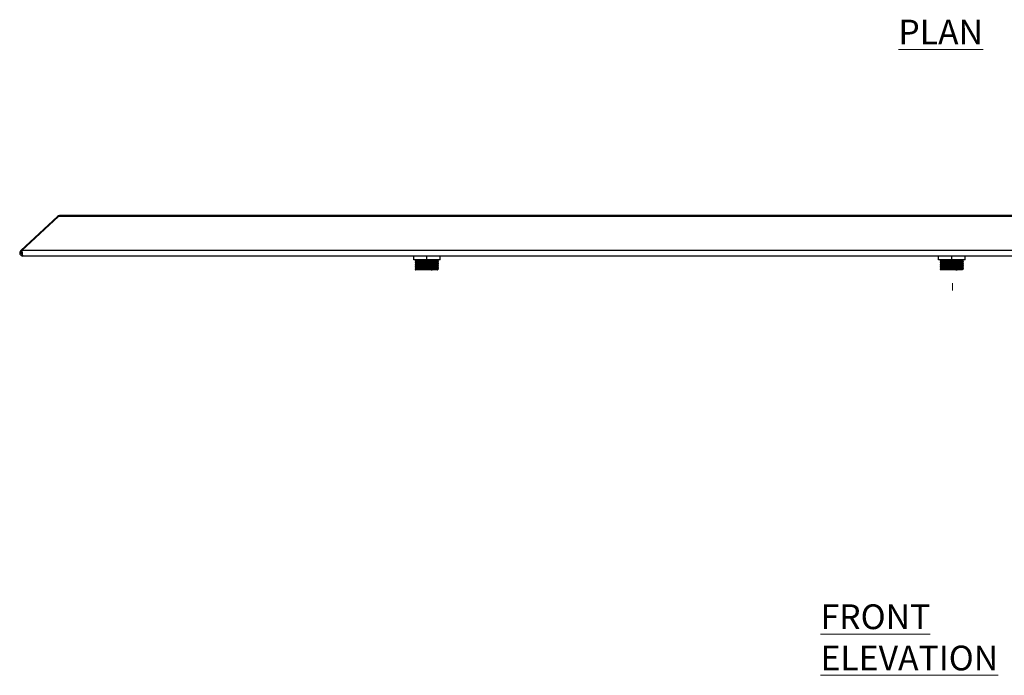
# Model space of a CAD drawing. Units: millimetres. Extents: x 160 to 2502, y -37 to 1110.
# Drawn here: x 160 to 1002, y -15 to 545 of the extents above; entities that cross this region are included whole.
import ezdxf

# ---------------------------------------------------------------- set-up
doc = ezdxf.new("R2010")
doc.units = ezdxf.units.MM
doc.styles.add('SLDTEXTSTYLE1', font='TXT', dxfattribs={"width": 0.75})

msp = doc.modelspace()

# ---------------------------------------------------------------- linework, layer by layer
at = {"color": 7, "linetype": 'Continuous', "lineweight": 25}
for p, q in [((192.22, 377.2), (160.82, 347.91)), ((193.11, 377.2), (161.7, 347.91)), ((192.22, 377.2), (192.63, 376.75)), ((194.13, 377.2), (193.11, 377.2)), ((194.06, 377.2), (194.06, 377.92)), ((194.13, 377.92), (194.06, 377.92)), ((194.13, 377.2), (194.13, 377.92)), ((1719.59, 377.92), (194.13, 377.92)), ((1719.59, 377.2), (194.13, 377.2)), ((160.82, 347.91), (161.63, 347.03)), ((161.7, 347.1), (161.63, 347.03)), ((161.7, 347.91), (161.7, 347.03)), ((161.8, 347.91), (161.7, 347.91)), ((161.8, 347.03), (161.7, 347.03)), ((1752.01, 347.91), (161.8, 347.91)), ((161.8, 347.03), (161.8, 347.91)), ((162.66, 343.24), (162.66, 343.31)), ((162.66, 343.24), (162.73, 343.24)), ((1750.99, 343.24), (162.73, 343.24)), ((496.76, 340.08), (496.76, 343.24)), ((507.98, 340.08), (496.76, 340.08)), ((498.06, 339.27), (498.06, 339.08)), ((498.06, 337.77), (498.06, 337.58)), ((498.87, 340.08), (498.87, 339.74)), ((498.87, 338.61), (498.87, 338.24)), ((498.87, 337.11), (498.87, 336.74)), ((507.98, 340.08), (507.98, 343.24)), ((519.28, 340.08), (507.98, 340.08)), ((517.25, 338.98), (517.25, 339.35)), ((517.25, 337.48), (517.25, 337.85)), ((517.99, 340.04), (517.93, 340.08)), ((518.06, 339.83), (518.06, 340.02)), ((518.06, 338.33), (518.06, 338.52)), ((518.06, 336.83), (518.06, 337.02)), ((519.28, 340.08), (519.28, 343.24)), ((519.36, 340.08), (519.28, 340.08)), ((519.36, 340.08), (519.36, 343.24)), ((945.56, 340.08), (945.56, 343.24)), ((956.78, 340.08), (945.56, 340.08)), ((946.86, 339.27), (946.86, 339.08)), ((946.86, 337.77), (946.86, 337.58)), ((947.67, 340.08), (947.67, 339.74)), ((947.67, 338.61), (947.67, 338.24)), ((947.67, 337.11), (947.67, 336.74)), ((956.78, 340.08), (956.78, 343.24)), ((968.08, 340.08), (956.78, 340.08)), ((966.05, 338.98), (966.05, 339.35)), ((966.05, 337.48), (966.05, 337.85)), ((966.79, 340.04), (966.73, 340.08)), ((966.86, 339.83), (966.86, 340.02)), ((966.86, 338.33), (966.86, 338.52)), ((966.86, 336.83), (966.86, 337.02)), ((968.08, 340.08), (968.08, 343.24)), ((968.16, 340.08), (968.08, 340.08)), ((968.16, 340.08), (968.16, 343.24)), ((498.06, 336.27), (498.06, 336.08)), ((498.06, 334.77), (498.06, 334.58)), ((498.06, 333.27), (498.06, 333.08)), ((498.06, 331.77), (498.06, 331.58)), ((498.87, 335.61), (498.87, 335.24)), ((498.87, 334.11), (498.87, 333.74)), ((498.87, 332.61), (498.87, 332.24)), ((517.25, 335.98), (517.25, 336.35)), ((517.25, 334.48), (517.25, 334.85)), ((517.25, 332.98), (517.25, 333.35)), ((517.25, 331.48), (517.25, 331.85)), ((518.06, 335.33), (518.06, 335.52)), ((518.06, 333.83), (518.06, 334.02)), ((518.06, 332.33), (518.06, 332.52)), ((946.86, 336.27), (946.86, 336.08)), ((946.86, 334.77), (946.86, 334.58)), ((946.86, 333.27), (946.86, 333.08)), ((946.86, 331.77), (946.86, 331.58)), ((947.67, 335.61), (947.67, 335.24)), ((947.67, 334.11), (947.67, 333.74)), ((947.67, 332.61), (947.67, 332.24)), ((966.05, 335.98), (966.05, 336.35)), ((966.05, 334.48), (966.05, 334.85)), ((966.05, 332.98), (966.05, 333.35)), ((966.05, 331.48), (966.05, 331.85)), ((966.86, 335.33), (966.86, 335.52)), ((966.86, 333.83), (966.86, 334.02)), ((966.86, 332.33), (966.86, 332.52))]:
    msp.add_line(p, q, dxfattribs=at)
at = {"color": 7, "linetype": 'Continuous', "lineweight": 18}
msp.add_line((957.38, 313.95), (957.38, 319.95), dxfattribs=at)
at = {"color": 7, "linetype": 'Continuous', "lineweight": 25}
msp.add_arc((194.06, 375.22), 2.7, 90, 133, dxfattribs=at)
for points, knots in [([(160.82, 347.91), (160.42, 347.55), (160.14, 347.06), (159.9, 346.01), (159.95, 345.45), (160.34, 344.45), (160.69, 344.01), (161.58, 343.4), (162.12, 343.24), (162.66, 343.24)], [0, 0, 0, 0, 0.25, 0.25, 0.5, 0.5, 0.75, 0.75, 1, 1, 1, 1]), ([(161.63, 347.03), (161.53, 346.92), (161.33, 346.7), (161.17, 346.27), (161.14, 345.82), (161.24, 345.38), (161.47, 344.99), (161.8, 344.69), (162.11, 344.51), (162.3, 344.49), (162.34, 344.49)], [0, 0, 0, 0, 0.137191, 0.2743821, 0.4115731, 0.5487641, 0.6859551, 0.8231462, 0.9603372, 1, 1, 1, 1]), ([(161.7, 347.03), (161.75, 346.92), (161.83, 346.7), (161.96, 346.27), (162.08, 345.85), (162.15, 345.6), (162.19, 345.49)], [0, 0, 0, 0, 0.265348, 0.530696, 0.796045, 1, 1, 1, 1]), ([(162.73, 343.24), (162.65, 343.24), (162.57, 343.4), (162.42, 344.01), (162.34, 344.45), (162.19, 345.45), (162.11, 346.01), (161.96, 347.06), (161.88, 347.55), (161.8, 347.91)], [0, 0, 0, 0, 0.25, 0.25, 0.5, 0.5, 0.75, 0.75, 1, 1, 1, 1]), ([(162.11, 345.97), (162.09, 346.07), (162.02, 346.32), (161.92, 346.7), (161.84, 346.92), (161.8, 347.03)], [0, 0, 0, 0, 0.251124, 0.625562, 1, 1, 1, 1]), ([(498.2, 339.05), (498.13, 339.07), (498.06, 339.09), (498.06, 339.06), (498.29, 339.16), (499.3, 339.2), (500.91, 339.27), (503, 339.33), (505.44, 339.39), (508.06, 339.45), (510.68, 339.51), (513.12, 339.58), (515.21, 339.64), (516.81, 339.7), (517.86, 339.77), (517.99, 339.81), (518.06, 339.83)], [0, 0, 0, 0, 0.034699, 0.034742, 0.114719, 0.196085, 0.276062, 0.356039, 0.437405, 0.517381, 0.597358, 0.678725, 0.758701, 0.838678, 0.920045, 1, 1, 1, 1]), ([(498.2, 337.55), (498.13, 337.57), (498.06, 337.59), (498.06, 337.56), (498.29, 337.66), (499.3, 337.7), (500.91, 337.77), (503, 337.83), (505.44, 337.89), (508.06, 337.95), (510.68, 338.01), (513.12, 338.08), (515.21, 338.14), (516.81, 338.2), (517.86, 338.27), (517.99, 338.31), (518.06, 338.33)], [0, 0, 0, 0, 0.034718, 0.03476, 0.114736, 0.196101, 0.276076, 0.356051, 0.437416, 0.517391, 0.597366, 0.678731, 0.758706, 0.838682, 0.920047, 1, 1, 1, 1]), ([(498.2, 336.05), (498.13, 336.07), (498.06, 336.09), (498.06, 336.06), (498.29, 336.16), (499.3, 336.2), (500.91, 336.27), (503, 336.33), (505.44, 336.39), (508.06, 336.45), (510.68, 336.51), (513.12, 336.58), (515.21, 336.64), (516.81, 336.7), (517.86, 336.77), (517.99, 336.81), (518.06, 336.83)], [0, 0, 0, 0, 0.034737, 0.034779, 0.114753, 0.196116, 0.27609, 0.356063, 0.437427, 0.5174, 0.597374, 0.678737, 0.75871, 0.838685, 0.920048, 1, 1, 1, 1]), ([(498.88, 339.74), (498.74, 339.67), (498.47, 339.51), (498.2, 339.35), (498.07, 339.27)], [0, 0, 0, 0, 0.498949, 1, 1, 1, 1]), ([(498.88, 338.24), (498.74, 338.17), (498.47, 338.01), (498.2, 337.85), (498.07, 337.77)], [0, 0, 0, 0, 0.4991593, 1, 1, 1, 1]), ([(498.88, 336.74), (498.74, 336.67), (498.47, 336.51), (498.2, 336.35), (498.07, 336.27)], [0, 0, 0, 0, 0.4993682, 1, 1, 1, 1]), ([(498.11, 339.28), (498.17, 339.29), (498.3, 339.33), (499.31, 339.39), (500.91, 339.45), (503, 339.51), (505.44, 339.58), (508.06, 339.64), (510.68, 339.7), (513.12, 339.77), (515.21, 339.83), (516.83, 339.89), (517.81, 339.95), (518.18, 340), (517.97, 340.03), (517.9, 340.04)], [0, 0, 0, 0, 0.068478, 0.150663, 0.231443, 0.312226, 0.394412, 0.475191, 0.555975, 0.63816, 0.71894, 0.799723, 0.881909, 0.962688, 1, 1, 1, 1]), ([(498.11, 337.78), (498.17, 337.79), (498.3, 337.83), (499.31, 337.89), (500.91, 337.95), (503, 338.01), (505.44, 338.08), (508.06, 338.14), (510.68, 338.2), (513.12, 338.27), (515.21, 338.33), (516.83, 338.39), (517.81, 338.45), (518.18, 338.5), (517.97, 338.53), (517.9, 338.54)], [0, 0, 0, 0, 0.068489, 0.150675, 0.231455, 0.31224, 0.394426, 0.475206, 0.55599, 0.638177, 0.718957, 0.799741, 0.881927, 0.962708, 1, 1, 1, 1]), ([(498.11, 336.28), (498.17, 336.29), (498.3, 336.33), (499.31, 336.39), (500.91, 336.45), (503, 336.51), (505.44, 336.58), (508.06, 336.64), (510.68, 336.7), (513.12, 336.77), (515.21, 336.83), (516.83, 336.89), (517.81, 336.95), (518.18, 337), (517.97, 337.03), (517.9, 337.04)], [0, 0, 0, 0, 0.068499, 0.150686, 0.231468, 0.312253, 0.39444, 0.475221, 0.556006, 0.638193, 0.718974, 0.799759, 0.881946, 0.962727, 1, 1, 1, 1]), ([(498.12, 339.05), (498.26, 338.97), (498.52, 338.82), (498.79, 338.66), (498.93, 338.58)], [0, 0, 0, 0, 0.499531, 1, 1, 1, 1]), ([(498.12, 337.55), (498.26, 337.47), (498.52, 337.32), (498.8, 337.16), (498.93, 337.08)], [0, 0, 0, 0, 0.499646, 1, 1, 1, 1]), ([(498.87, 338.61), (498.87, 338.61), (498.77, 338.63), (499.13, 338.67), (500, 338.74), (501.5, 338.8), (503.42, 338.86), (505.66, 338.92), (508.07, 338.98), (510.47, 339.05), (512.71, 339.11), (514.64, 339.17), (516.1, 339.23), (517.03, 339.3), (517.14, 339.33), (517.2, 339.35)], [0, 0, 0, 0, 0.000268, 0.084227, 0.169638, 0.253582, 0.337541, 0.422952, 0.506895, 0.590855, 0.676266, 0.760209, 0.844169, 0.929579, 1, 1, 1, 1]), ([(498.87, 337.11), (498.93, 337.13), (499.05, 337.17), (500.02, 337.24), (501.49, 337.3), (503.42, 337.36), (505.66, 337.42), (508.06, 337.48), (510.47, 337.55), (512.71, 337.61), (514.64, 337.67), (516.1, 337.73), (517.03, 337.8), (517.14, 337.83), (517.2, 337.85)], [0, 0, 0, 0, 0.083949, 0.169383, 0.253352, 0.337333, 0.422767, 0.506735, 0.590717, 0.676151, 0.760119, 0.8441, 0.929535, 1, 1, 1, 1]), ([(498.92, 339.74), (498.97, 339.76), (499.09, 339.8), (500.02, 339.86), (501.49, 339.92), (503.42, 339.98), (505.27, 340.04), (506.47, 340.07), (506.86, 340.08)], [0, 0, 0, 0, 0.156936, 0.346593, 0.532989, 0.719427, 0.909084, 1, 1, 1, 1]), ([(498.92, 338.24), (498.97, 338.26), (499.09, 338.3), (500.02, 338.36), (501.49, 338.42), (503.42, 338.48), (505.66, 338.55), (508.07, 338.61), (510.47, 338.67), (512.71, 338.74), (514.64, 338.8), (516.1, 338.86), (517.07, 338.92), (517.19, 338.96), (517.25, 338.98)], [0, 0, 0, 0, 0.070681, 0.156129, 0.24011, 0.324106, 0.409555, 0.493535, 0.577532, 0.66298, 0.746961, 0.830957, 0.916406, 1, 1, 1, 1]), ([(498.92, 336.74), (498.97, 336.76), (499.09, 336.8), (500.02, 336.86), (501.49, 336.92), (503.42, 336.98), (505.66, 337.05), (508.06, 337.11), (510.47, 337.17), (512.71, 337.24), (514.64, 337.3), (516.1, 337.36), (517.07, 337.42), (517.19, 337.46), (517.25, 337.48)], [0, 0, 0, 0, 0.07063, 0.156048, 0.240001, 0.323966, 0.409384, 0.493336, 0.577301, 0.662719, 0.746671, 0.830637, 0.916055, 1, 1, 1, 1]), ([(517.99, 338.54), (517.85, 338.62), (517.58, 338.78), (517.31, 338.93), (517.18, 339.01)], [0, 0, 0, 0, 0.500621, 1, 1, 1, 1]), ([(517.99, 337.04), (517.85, 337.12), (517.58, 337.28), (517.31, 337.43), (517.18, 337.51)], [0, 0, 0, 0, 0.500495, 1, 1, 1, 1]), ([(517.24, 339.35), (517.37, 339.43), (517.64, 339.58), (517.92, 339.74), (518.05, 339.82)], [0, 0, 0, 0, 0.500986, 1, 1, 1, 1]), ([(517.24, 337.85), (517.37, 337.93), (517.64, 338.08), (517.92, 338.24), (518.05, 338.32)], [0, 0, 0, 0, 0.5007896, 1, 1, 1, 1]), ([(517.24, 336.35), (517.37, 336.43), (517.64, 336.58), (517.92, 336.74), (518.05, 336.82)], [0, 0, 0, 0, 0.500592, 1, 1, 1, 1]), ([(947, 339.05), (946.93, 339.07), (946.86, 339.09), (946.86, 339.06), (947.09, 339.16), (948.1, 339.2), (949.71, 339.27), (951.8, 339.33), (954.24, 339.39), (956.86, 339.45), (959.48, 339.51), (961.92, 339.58), (964.01, 339.64), (965.61, 339.7), (966.66, 339.77), (966.79, 339.81), (966.86, 339.83)], [0, 0, 0, 0, 0.034699, 0.034742, 0.114719, 0.196085, 0.276062, 0.356039, 0.437405, 0.517381, 0.597358, 0.678725, 0.758701, 0.838678, 0.920045, 1, 1, 1, 1]), ([(947, 337.55), (946.93, 337.57), (946.86, 337.59), (946.86, 337.56), (947.09, 337.66), (948.1, 337.7), (949.71, 337.77), (951.8, 337.83), (954.24, 337.89), (956.86, 337.95), (959.48, 338.01), (961.92, 338.08), (964.01, 338.14), (965.61, 338.2), (966.66, 338.27), (966.79, 338.31), (966.86, 338.33)], [0, 0, 0, 0, 0.034718, 0.03476, 0.114736, 0.196101, 0.276076, 0.356051, 0.437416, 0.517391, 0.597366, 0.678731, 0.758706, 0.838682, 0.920047, 1, 1, 1, 1]), ([(947, 336.05), (946.93, 336.07), (946.86, 336.09), (946.86, 336.06), (947.09, 336.16), (948.1, 336.2), (949.71, 336.27), (951.8, 336.33), (954.24, 336.39), (956.86, 336.45), (959.48, 336.51), (961.92, 336.58), (964.01, 336.64), (965.61, 336.7), (966.66, 336.77), (966.79, 336.81), (966.86, 336.83)], [0, 0, 0, 0, 0.034737, 0.034779, 0.114753, 0.196116, 0.27609, 0.356063, 0.437427, 0.5174, 0.597374, 0.678737, 0.75871, 0.838685, 0.920048, 1, 1, 1, 1]), ([(947.68, 339.74), (947.54, 339.67), (947.27, 339.51), (947, 339.35), (946.87, 339.27)], [0, 0, 0, 0, 0.498949, 1, 1, 1, 1]), ([(947.68, 338.24), (947.54, 338.17), (947.27, 338.01), (947, 337.85), (946.87, 337.77)], [0, 0, 0, 0, 0.4991593, 1, 1, 1, 1]), ([(947.68, 336.74), (947.54, 336.67), (947.27, 336.51), (947, 336.35), (946.87, 336.27)], [0, 0, 0, 0, 0.499368, 1, 1, 1, 1]), ([(946.91, 339.28), (946.97, 339.29), (947.1, 339.33), (948.11, 339.39), (949.71, 339.45), (951.8, 339.51), (954.24, 339.58), (956.86, 339.64), (959.48, 339.7), (961.92, 339.77), (964.01, 339.83), (965.63, 339.89), (966.61, 339.95), (966.98, 340), (966.77, 340.03), (966.7, 340.04)], [0, 0, 0, 0, 0.068478, 0.150663, 0.231443, 0.312226, 0.394412, 0.475191, 0.555975, 0.63816, 0.71894, 0.799723, 0.881909, 0.962688, 1, 1, 1, 1]), ([(946.91, 337.78), (946.97, 337.79), (947.1, 337.83), (948.11, 337.89), (949.71, 337.95), (951.8, 338.01), (954.24, 338.08), (956.86, 338.14), (959.48, 338.2), (961.92, 338.27), (964.01, 338.33), (965.63, 338.39), (966.61, 338.45), (966.98, 338.5), (966.77, 338.53), (966.7, 338.54)], [0, 0, 0, 0, 0.068489, 0.150675, 0.231455, 0.31224, 0.394426, 0.475206, 0.55599, 0.638177, 0.718957, 0.799741, 0.881927, 0.962708, 1, 1, 1, 1]), ([(946.91, 336.28), (946.97, 336.29), (947.1, 336.33), (948.11, 336.39), (949.71, 336.45), (951.8, 336.51), (954.24, 336.58), (956.86, 336.64), (959.48, 336.7), (961.92, 336.77), (964.01, 336.83), (965.63, 336.89), (966.61, 336.95), (966.98, 337), (966.77, 337.03), (966.7, 337.04)], [0, 0, 0, 0, 0.068499, 0.150686, 0.231468, 0.312253, 0.39444, 0.475221, 0.556006, 0.638193, 0.718974, 0.799759, 0.881946, 0.962727, 1, 1, 1, 1]), ([(946.92, 339.05), (947.06, 338.97), (947.32, 338.82), (947.59, 338.66), (947.73, 338.58)], [0, 0, 0, 0, 0.499531, 1, 1, 1, 1]), ([(946.92, 337.55), (947.06, 337.47), (947.32, 337.32), (947.6, 337.16), (947.73, 337.08)], [0, 0, 0, 0, 0.499646, 1, 1, 1, 1]), ([(947.67, 338.61), (947.67, 338.61), (947.57, 338.63), (947.93, 338.67), (948.8, 338.74), (950.3, 338.8), (952.22, 338.86), (954.46, 338.92), (956.87, 338.98), (959.27, 339.05), (961.51, 339.11), (963.44, 339.17), (964.9, 339.23), (965.83, 339.3), (965.94, 339.33), (966, 339.35)], [0, 0, 0, 0, 0.000268, 0.084227, 0.169638, 0.253582, 0.337541, 0.422952, 0.506895, 0.590855, 0.676266, 0.760209, 0.844169, 0.929579, 1, 1, 1, 1]), ([(947.67, 337.11), (947.73, 337.13), (947.85, 337.17), (948.82, 337.24), (950.29, 337.3), (952.22, 337.36), (954.46, 337.42), (956.86, 337.48), (959.27, 337.55), (961.51, 337.61), (963.44, 337.67), (964.9, 337.73), (965.83, 337.8), (965.94, 337.83), (966, 337.85)], [0, 0, 0, 0, 0.0839491, 0.1693834, 0.2533518, 0.3373328, 0.4227671, 0.5067353, 0.5907165, 0.6761508, 0.7601188, 0.8441002, 0.9295345, 1, 1, 1, 1]), ([(947.72, 339.74), (947.77, 339.76), (947.89, 339.8), (948.82, 339.86), (950.29, 339.92), (952.22, 339.98), (954.07, 340.04), (955.27, 340.07), (955.66, 340.08)], [0, 0, 0, 0, 0.156936, 0.346593, 0.532989, 0.719427, 0.909084, 1, 1, 1, 1]), ([(947.72, 338.24), (947.77, 338.26), (947.89, 338.3), (948.82, 338.36), (950.29, 338.42), (952.22, 338.48), (954.46, 338.55), (956.87, 338.61), (959.27, 338.67), (961.51, 338.74), (963.44, 338.8), (964.9, 338.86), (965.87, 338.92), (965.99, 338.96), (966.05, 338.98)], [0, 0, 0, 0, 0.070681, 0.156129, 0.24011, 0.324106, 0.409555, 0.493535, 0.577532, 0.66298, 0.746961, 0.830957, 0.916406, 1, 1, 1, 1]), ([(947.72, 336.74), (947.77, 336.76), (947.89, 336.8), (948.82, 336.86), (950.29, 336.92), (952.22, 336.98), (954.46, 337.05), (956.86, 337.11), (959.27, 337.17), (961.51, 337.24), (963.44, 337.3), (964.9, 337.36), (965.87, 337.42), (965.99, 337.46), (966.05, 337.48)], [0, 0, 0, 0, 0.07063, 0.156048, 0.240001, 0.323966, 0.409384, 0.493336, 0.577301, 0.662719, 0.746671, 0.830637, 0.916055, 1, 1, 1, 1]), ([(966.79, 338.54), (966.65, 338.62), (966.38, 338.78), (966.11, 338.93), (965.98, 339.01)], [0, 0, 0, 0, 0.500621, 1, 1, 1, 1]), ([(966.79, 337.04), (966.65, 337.12), (966.38, 337.28), (966.11, 337.43), (965.98, 337.51)], [0, 0, 0, 0, 0.500495, 1, 1, 1, 1]), ([(966.04, 339.35), (966.17, 339.43), (966.44, 339.58), (966.72, 339.74), (966.85, 339.82)], [0, 0, 0, 0, 0.500986, 1, 1, 1, 1]), ([(966.04, 337.85), (966.17, 337.93), (966.44, 338.08), (966.72, 338.24), (966.85, 338.32)], [0, 0, 0, 0, 0.50079, 1, 1, 1, 1]), ([(966.04, 336.35), (966.17, 336.43), (966.44, 336.58), (966.72, 336.74), (966.85, 336.82)], [0, 0, 0, 0, 0.5005916, 1, 1, 1, 1]), ([(498.2, 334.55), (498.13, 334.57), (498.06, 334.59), (498.06, 334.56), (498.29, 334.66), (499.3, 334.7), (500.91, 334.77), (503, 334.83), (505.44, 334.89), (508.06, 334.95), (510.68, 335.01), (513.12, 335.08), (515.21, 335.14), (516.81, 335.2), (517.86, 335.27), (517.99, 335.31), (518.06, 335.33)], [0, 0, 0, 0, 0.034755, 0.034798, 0.11477, 0.196132, 0.276103, 0.356076, 0.437438, 0.517409, 0.597382, 0.678744, 0.758715, 0.838688, 0.92005, 1, 1, 1, 1]), ([(498.2, 333.05), (498.13, 333.07), (498.06, 333.09), (498.06, 333.06), (498.29, 333.16), (499.3, 333.2), (500.91, 333.27), (503, 333.33), (505.44, 333.39), (508.06, 333.45), (510.68, 333.51), (513.12, 333.58), (515.21, 333.64), (516.81, 333.7), (517.86, 333.77), (517.99, 333.81), (518.06, 333.83)], [0, 0, 0, 0, 0.034774, 0.034816, 0.114787, 0.196147, 0.276117, 0.356088, 0.437448, 0.517419, 0.59739, 0.67875, 0.75872, 0.838691, 0.920051, 1, 1, 1, 1]), ([(498.06, 331.58), (498.12, 331.6), (498.26, 331.64), (499.31, 331.7), (500.91, 331.77), (503, 331.83), (505.44, 331.89), (508.06, 331.95), (510.68, 332.01), (513.12, 332.08), (515.21, 332.14), (516.81, 332.2), (517.86, 332.27), (517.99, 332.31), (518.06, 332.33)], [0, 0, 0, 0, 0.082855, 0.16715, 0.250005, 0.332861, 0.417156, 0.500011, 0.582867, 0.667162, 0.750016, 0.832872, 0.917167, 1, 1, 1, 1]), ([(511.57, 331.58), (510.95, 331.58), (509.36, 331.58), (506.55, 331.58), (503.48, 331.58), (500.83, 331.58), (498.91, 331.58), (498.17, 331.58), (498.08, 331.58), (498.06, 331.58)], [0, 0, 0, 0, 0.106721, 0.271929, 0.438681, 0.608619, 0.779052, 0.954816, 1, 1, 1, 1]), ([(498.88, 335.24), (498.74, 335.17), (498.47, 335.01), (498.2, 334.85), (498.07, 334.77)], [0, 0, 0, 0, 0.499576, 1, 1, 1, 1]), ([(498.88, 333.74), (498.74, 333.67), (498.47, 333.51), (498.2, 333.35), (498.07, 333.27)], [0, 0, 0, 0, 0.499782, 1, 1, 1, 1]), ([(498.88, 332.24), (498.74, 332.17), (498.47, 332.01), (498.2, 331.85), (498.07, 331.77)], [0, 0, 0, 0, 0.499987, 1, 1, 1, 1]), ([(498.11, 334.78), (498.17, 334.79), (498.3, 334.83), (499.31, 334.89), (500.91, 334.95), (503, 335.01), (505.44, 335.08), (508.06, 335.14), (510.68, 335.2), (513.12, 335.27), (515.21, 335.33), (516.83, 335.39), (517.81, 335.45), (518.18, 335.5), (517.97, 335.53), (517.9, 335.54)], [0, 0, 0, 0, 0.06851, 0.150698, 0.23148, 0.312266, 0.394453, 0.475236, 0.556021, 0.638209, 0.718991, 0.799777, 0.881965, 0.962746, 1, 1, 1, 1]), ([(498.11, 333.28), (498.17, 333.29), (498.3, 333.33), (499.31, 333.39), (500.91, 333.45), (503, 333.51), (505.44, 333.58), (508.06, 333.64), (510.68, 333.7), (513.12, 333.77), (515.21, 333.83), (516.83, 333.89), (517.81, 333.95), (518.18, 334), (517.97, 334.03), (517.9, 334.04)], [0, 0, 0, 0, 0.068521, 0.150709, 0.231492, 0.312279, 0.394467, 0.47525, 0.556037, 0.638225, 0.719008, 0.799795, 0.881983, 0.962766, 1, 1, 1, 1]), ([(498.11, 331.78), (498.17, 331.79), (498.3, 331.83), (499.31, 331.89), (500.91, 331.95), (503, 332.01), (505.44, 332.08), (508.06, 332.14), (510.68, 332.2), (513.12, 332.27), (515.21, 332.33), (516.83, 332.39), (517.81, 332.45), (518.18, 332.5), (517.97, 332.53), (517.9, 332.54)], [0, 0, 0, 0, 0.068532, 0.150721, 0.231505, 0.312292, 0.394481, 0.475265, 0.556052, 0.638242, 0.719025, 0.799812, 0.882002, 0.962785, 1, 1, 1, 1]), ([(498.12, 336.05), (498.26, 335.97), (498.53, 335.82), (498.8, 335.66), (498.93, 335.58)], [0, 0, 0, 0, 0.499763, 1, 1, 1, 1]), ([(498.12, 334.55), (498.26, 334.47), (498.53, 334.32), (498.8, 334.16), (498.93, 334.08)], [0, 0, 0, 0, 0.499882, 1, 1, 1, 1]), ([(498.12, 333.05), (498.26, 332.97), (498.53, 332.82), (498.8, 332.66), (498.93, 332.58)], [0, 0, 0, 0, 0.500003, 1, 1, 1, 1]), ([(498.87, 335.61), (498.87, 335.61), (498.77, 335.63), (499.13, 335.67), (500, 335.74), (501.49, 335.8), (503.41, 335.86), (505.66, 335.92), (508.06, 335.98), (510.47, 336.05), (512.71, 336.11), (514.64, 336.17), (516.1, 336.23), (517.03, 336.3), (517.14, 336.33), (517.2, 336.35)], [0, 0, 0, 0, 0.000102, 0.084068, 0.169489, 0.253445, 0.337412, 0.422833, 0.506789, 0.590756, 0.676176, 0.760133, 0.844099, 0.92952, 1, 1, 1, 1]), ([(498.87, 334.11), (498.87, 334.11), (498.77, 334.13), (499.13, 334.17), (500, 334.24), (501.49, 334.3), (503.41, 334.36), (505.66, 334.42), (508.06, 334.48), (510.47, 334.55), (512.71, 334.61), (514.63, 334.67), (516.1, 334.73), (517.03, 334.8), (517.14, 334.83), (517.2, 334.85)], [0, 0, 0, 0, 0.000161, 0.084119, 0.169532, 0.253484, 0.337441, 0.422855, 0.506806, 0.590764, 0.676178, 0.760129, 0.844087, 0.929501, 1, 1, 1, 1]), ([(498.87, 332.61), (498.87, 332.61), (498.77, 332.63), (499.13, 332.67), (500, 332.74), (501.49, 332.8), (503.41, 332.86), (505.66, 332.92), (508.06, 332.98), (510.47, 333.05), (512.71, 333.11), (514.63, 333.17), (516.1, 333.23), (517.03, 333.3), (517.14, 333.33), (517.2, 333.35)], [0, 0, 0, 0, 0.000283, 0.084227, 0.169628, 0.253569, 0.337513, 0.422914, 0.506854, 0.590799, 0.6762, 0.76014, 0.844084, 0.929486, 1, 1, 1, 1]), ([(498.92, 335.24), (498.97, 335.26), (499.09, 335.3), (500.02, 335.36), (501.49, 335.42), (503.42, 335.48), (505.66, 335.55), (508.06, 335.61), (510.47, 335.67), (512.71, 335.74), (514.63, 335.8), (516.12, 335.86), (516.99, 335.92), (517.35, 335.96), (517.25, 335.98), (517.25, 335.98)], [0, 0, 0, 0, 0.070606, 0.156026, 0.239981, 0.323946, 0.409365, 0.49332, 0.577285, 0.662705, 0.74666, 0.830625, 0.916045, 0.999999, 1, 1, 1, 1]), ([(498.92, 333.74), (498.97, 333.76), (499.09, 333.8), (500.02, 333.86), (501.49, 333.92), (503.41, 333.98), (505.66, 334.05), (508.06, 334.11), (510.47, 334.17), (512.71, 334.24), (514.63, 334.3), (516.1, 334.36), (517.07, 334.42), (517.19, 334.46), (517.25, 334.48)], [0, 0, 0, 0, 0.070586, 0.156012, 0.239976, 0.323946, 0.409372, 0.493335, 0.577305, 0.662731, 0.746694, 0.830664, 0.91609, 1, 1, 1, 1]), ([(498.92, 332.24), (498.97, 332.26), (499.09, 332.3), (500.02, 332.36), (501.49, 332.42), (503.41, 332.48), (505.65, 332.55), (508.06, 332.61), (510.47, 332.67), (512.71, 332.74), (514.63, 332.8), (516.1, 332.86), (517.06, 332.92), (517.19, 332.96), (517.25, 332.98)], [0, 0, 0, 0, 0.070572, 0.156011, 0.239989, 0.32397, 0.40941, 0.493388, 0.577369, 0.662808, 0.746786, 0.830768, 0.916207, 1, 1, 1, 1]), ([(511.57, 331.58), (511.94, 331.59), (513.03, 331.62), (514.63, 331.67), (516.1, 331.73), (517.03, 331.8), (517.14, 331.83), (517.2, 331.85)], [0, 0, 0, 0, 0.116761, 0.345714, 0.574669, 0.807602, 1, 1, 1, 1]), ([(517.22, 331.58), (517.23, 331.58), (517.39, 331.58), (516.76, 331.58), (515.29, 331.58), (513.33, 331.58), (511.99, 331.58), (511.57, 331.58)], [0, 0, 0, 0, 0.01791, 0.300253, 0.586599, 0.872945, 1, 1, 1, 1]), ([(517.99, 335.54), (517.85, 335.62), (517.58, 335.78), (517.31, 335.93), (517.18, 336.01)], [0, 0, 0, 0, 0.500369, 1, 1, 1, 1]), ([(517.99, 334.04), (517.85, 334.12), (517.58, 334.28), (517.31, 334.43), (517.18, 334.51)], [0, 0, 0, 0, 0.500246, 1, 1, 1, 1]), ([(517.99, 332.54), (517.85, 332.62), (517.58, 332.78), (517.31, 332.93), (517.18, 333.01)], [0, 0, 0, 0, 0.500123, 1, 1, 1, 1]), ([(517.24, 334.85), (517.37, 334.93), (517.64, 335.08), (517.92, 335.24), (518.05, 335.32)], [0, 0, 0, 0, 0.500392, 1, 1, 1, 1]), ([(517.24, 333.35), (517.37, 333.43), (517.64, 333.58), (517.92, 333.74), (518.05, 333.82)], [0, 0, 0, 0, 0.50019, 1, 1, 1, 1]), ([(517.24, 331.85), (517.37, 331.93), (517.64, 332.08), (517.92, 332.24), (518.05, 332.32)], [0, 0, 0, 0, 0.4999867, 1, 1, 1, 1]), ([(947, 334.55), (946.93, 334.57), (946.86, 334.59), (946.86, 334.56), (947.09, 334.66), (948.1, 334.7), (949.71, 334.77), (951.8, 334.83), (954.24, 334.89), (956.86, 334.95), (959.48, 335.01), (961.92, 335.08), (964.01, 335.14), (965.61, 335.2), (966.66, 335.27), (966.79, 335.31), (966.86, 335.33)], [0, 0, 0, 0, 0.034755, 0.034798, 0.11477, 0.196132, 0.276103, 0.356076, 0.437438, 0.517409, 0.597382, 0.678744, 0.758715, 0.838688, 0.92005, 1, 1, 1, 1]), ([(947, 333.05), (946.93, 333.07), (946.86, 333.09), (946.86, 333.06), (947.09, 333.16), (948.1, 333.2), (949.71, 333.27), (951.8, 333.33), (954.24, 333.39), (956.86, 333.45), (959.48, 333.51), (961.92, 333.58), (964.01, 333.64), (965.61, 333.7), (966.66, 333.77), (966.79, 333.81), (966.86, 333.83)], [0, 0, 0, 0, 0.034774, 0.034816, 0.114787, 0.196147, 0.276117, 0.356088, 0.437448, 0.517419, 0.59739, 0.67875, 0.75872, 0.838691, 0.920051, 1, 1, 1, 1]), ([(946.86, 331.58), (946.92, 331.6), (947.06, 331.64), (948.11, 331.7), (949.71, 331.77), (951.8, 331.83), (954.24, 331.89), (956.86, 331.95), (959.48, 332.01), (961.92, 332.08), (964.01, 332.14), (965.61, 332.2), (966.66, 332.27), (966.79, 332.31), (966.86, 332.33)], [0, 0, 0, 0, 0.082855, 0.16715, 0.250005, 0.332861, 0.417156, 0.500011, 0.582867, 0.667162, 0.750016, 0.832872, 0.917167, 1, 1, 1, 1]), ([(960.37, 331.58), (959.75, 331.58), (958.16, 331.58), (955.35, 331.58), (952.28, 331.58), (949.63, 331.58), (947.71, 331.58), (946.97, 331.58), (946.88, 331.58), (946.86, 331.58)], [0, 0, 0, 0, 0.106721, 0.271929, 0.438681, 0.608619, 0.779052, 0.954816, 1, 1, 1, 1]), ([(947.68, 335.24), (947.54, 335.17), (947.27, 335.01), (947, 334.85), (946.87, 334.77)], [0, 0, 0, 0, 0.499576, 1, 1, 1, 1]), ([(947.68, 333.74), (947.54, 333.67), (947.27, 333.51), (947, 333.35), (946.87, 333.27)], [0, 0, 0, 0, 0.499782, 1, 1, 1, 1]), ([(947.68, 332.24), (947.54, 332.17), (947.27, 332.01), (947, 331.85), (946.87, 331.77)], [0, 0, 0, 0, 0.4999867, 1, 1, 1, 1]), ([(946.91, 334.78), (946.97, 334.79), (947.1, 334.83), (948.11, 334.89), (949.71, 334.95), (951.8, 335.01), (954.24, 335.08), (956.86, 335.14), (959.48, 335.2), (961.92, 335.27), (964.01, 335.33), (965.63, 335.39), (966.61, 335.45), (966.98, 335.5), (966.77, 335.53), (966.7, 335.54)], [0, 0, 0, 0, 0.06851, 0.150698, 0.23148, 0.312266, 0.394453, 0.475236, 0.556021, 0.638209, 0.718991, 0.799777, 0.881965, 0.962746, 1, 1, 1, 1]), ([(946.91, 333.28), (946.97, 333.29), (947.1, 333.33), (948.11, 333.39), (949.71, 333.45), (951.8, 333.51), (954.24, 333.58), (956.86, 333.64), (959.48, 333.7), (961.92, 333.77), (964.01, 333.83), (965.63, 333.89), (966.61, 333.95), (966.98, 334), (966.77, 334.03), (966.7, 334.04)], [0, 0, 0, 0, 0.068521, 0.150709, 0.231492, 0.312279, 0.394467, 0.47525, 0.556037, 0.638225, 0.719008, 0.799795, 0.881983, 0.962766, 1, 1, 1, 1]), ([(946.91, 331.78), (946.97, 331.79), (947.1, 331.83), (948.11, 331.89), (949.71, 331.95), (951.8, 332.01), (954.24, 332.08), (956.86, 332.14), (959.48, 332.2), (961.92, 332.27), (964.01, 332.33), (965.63, 332.39), (966.61, 332.45), (966.98, 332.5), (966.77, 332.53), (966.7, 332.54)], [0, 0, 0, 0, 0.068532, 0.150721, 0.231505, 0.312292, 0.394481, 0.475265, 0.556052, 0.638242, 0.719025, 0.799812, 0.882002, 0.962785, 1, 1, 1, 1]), ([(946.92, 336.05), (947.06, 335.97), (947.33, 335.82), (947.6, 335.66), (947.73, 335.58)], [0, 0, 0, 0, 0.4997632, 1, 1, 1, 1]), ([(946.92, 334.55), (947.06, 334.47), (947.33, 334.32), (947.6, 334.16), (947.73, 334.08)], [0, 0, 0, 0, 0.499882, 1, 1, 1, 1]), ([(946.92, 333.05), (947.06, 332.97), (947.33, 332.82), (947.6, 332.66), (947.73, 332.58)], [0, 0, 0, 0, 0.500003, 1, 1, 1, 1]), ([(947.67, 335.61), (947.67, 335.61), (947.57, 335.63), (947.93, 335.67), (948.8, 335.74), (950.29, 335.8), (952.21, 335.86), (954.46, 335.92), (956.86, 335.98), (959.27, 336.05), (961.51, 336.11), (963.44, 336.17), (964.9, 336.23), (965.83, 336.3), (965.94, 336.33), (966, 336.35)], [0, 0, 0, 0, 0.000102, 0.084068, 0.169489, 0.253445, 0.337412, 0.422833, 0.506789, 0.590756, 0.676176, 0.760133, 0.844099, 0.92952, 1, 1, 1, 1]), ([(947.67, 334.11), (947.67, 334.11), (947.57, 334.13), (947.93, 334.17), (948.8, 334.24), (950.29, 334.3), (952.21, 334.36), (954.46, 334.42), (956.86, 334.48), (959.27, 334.55), (961.51, 334.61), (963.43, 334.67), (964.9, 334.73), (965.83, 334.8), (965.94, 334.83), (966, 334.85)], [0, 0, 0, 0, 0.000161, 0.084119, 0.169532, 0.253484, 0.337441, 0.422855, 0.506806, 0.590764, 0.676178, 0.760129, 0.844087, 0.929501, 1, 1, 1, 1]), ([(947.67, 332.61), (947.67, 332.61), (947.57, 332.63), (947.93, 332.67), (948.8, 332.74), (950.29, 332.8), (952.21, 332.86), (954.46, 332.92), (956.86, 332.98), (959.27, 333.05), (961.51, 333.11), (963.43, 333.17), (964.9, 333.23), (965.83, 333.3), (965.94, 333.33), (966, 333.35)], [0, 0, 0, 0, 0.000283, 0.084227, 0.169628, 0.253569, 0.337513, 0.422914, 0.506854, 0.590799, 0.6762, 0.76014, 0.844084, 0.929486, 1, 1, 1, 1]), ([(947.72, 335.24), (947.77, 335.26), (947.89, 335.3), (948.82, 335.36), (950.29, 335.42), (952.22, 335.48), (954.46, 335.55), (956.86, 335.61), (959.27, 335.67), (961.51, 335.74), (963.43, 335.8), (964.92, 335.86), (965.79, 335.92), (966.15, 335.96), (966.05, 335.98), (966.05, 335.98)], [0, 0, 0, 0, 0.070606, 0.156026, 0.239981, 0.323946, 0.409365, 0.49332, 0.577285, 0.662705, 0.74666, 0.830625, 0.916045, 0.999999, 1, 1, 1, 1]), ([(947.72, 333.74), (947.77, 333.76), (947.89, 333.8), (948.82, 333.86), (950.29, 333.92), (952.21, 333.98), (954.46, 334.05), (956.86, 334.11), (959.27, 334.17), (961.51, 334.24), (963.43, 334.3), (964.9, 334.36), (965.87, 334.42), (965.99, 334.46), (966.05, 334.48)], [0, 0, 0, 0, 0.070586, 0.156012, 0.239976, 0.323946, 0.409372, 0.493335, 0.577305, 0.662731, 0.746694, 0.830664, 0.91609, 1, 1, 1, 1]), ([(947.72, 332.24), (947.77, 332.26), (947.89, 332.3), (948.82, 332.36), (950.29, 332.42), (952.21, 332.48), (954.45, 332.55), (956.86, 332.61), (959.27, 332.67), (961.51, 332.74), (963.43, 332.8), (964.9, 332.86), (965.86, 332.92), (965.99, 332.96), (966.05, 332.98)], [0, 0, 0, 0, 0.070572, 0.156011, 0.239989, 0.32397, 0.40941, 0.493388, 0.577369, 0.662808, 0.746786, 0.830768, 0.916207, 1, 1, 1, 1]), ([(960.37, 331.58), (960.74, 331.59), (961.83, 331.62), (963.43, 331.67), (964.9, 331.73), (965.83, 331.8), (965.94, 331.83), (966, 331.85)], [0, 0, 0, 0, 0.116761, 0.345714, 0.574669, 0.807602, 1, 1, 1, 1]), ([(966.02, 331.58), (966.03, 331.58), (966.19, 331.58), (965.56, 331.58), (964.09, 331.58), (962.13, 331.58), (960.79, 331.58), (960.37, 331.58)], [0, 0, 0, 0, 0.01791, 0.300253, 0.586599, 0.872945, 1, 1, 1, 1]), ([(966.79, 335.54), (966.65, 335.62), (966.38, 335.78), (966.11, 335.93), (965.98, 336.01)], [0, 0, 0, 0, 0.500369, 1, 1, 1, 1]), ([(966.79, 334.04), (966.65, 334.12), (966.38, 334.28), (966.11, 334.43), (965.98, 334.51)], [0, 0, 0, 0, 0.5002456, 1, 1, 1, 1]), ([(966.79, 332.54), (966.65, 332.62), (966.38, 332.78), (966.11, 332.93), (965.98, 333.01)], [0, 0, 0, 0, 0.500123, 1, 1, 1, 1]), ([(966.04, 334.85), (966.17, 334.93), (966.44, 335.08), (966.72, 335.24), (966.85, 335.32)], [0, 0, 0, 0, 0.500392, 1, 1, 1, 1]), ([(966.04, 333.35), (966.17, 333.43), (966.44, 333.58), (966.72, 333.74), (966.85, 333.82)], [0, 0, 0, 0, 0.50019, 1, 1, 1, 1]), ([(966.04, 331.85), (966.17, 331.93), (966.44, 332.08), (966.72, 332.24), (966.85, 332.32)], [0, 0, 0, 0, 0.4999867, 1, 1, 1, 1])]:
    msp.add_open_spline(points, degree=3, knots=knots, dxfattribs=at)

# ---------------------------------------------------------------- texts
at = {"color": 7, "linetype": 'Continuous', "lineweight": 0, "attachment_point": 1, "style": 'SLDTEXTSTYLE1'}
for s, insert, char_height in [('\\LPLAN', (911.09, 545.46), 21.167), ('\\LFRONT ELEVATION', (844.55, 45.33), 21.1667)]:
    msp.add_mtext(s, dxfattribs=dict(at, insert=insert, char_height=char_height))

doc.saveas('drawing.dxf')
